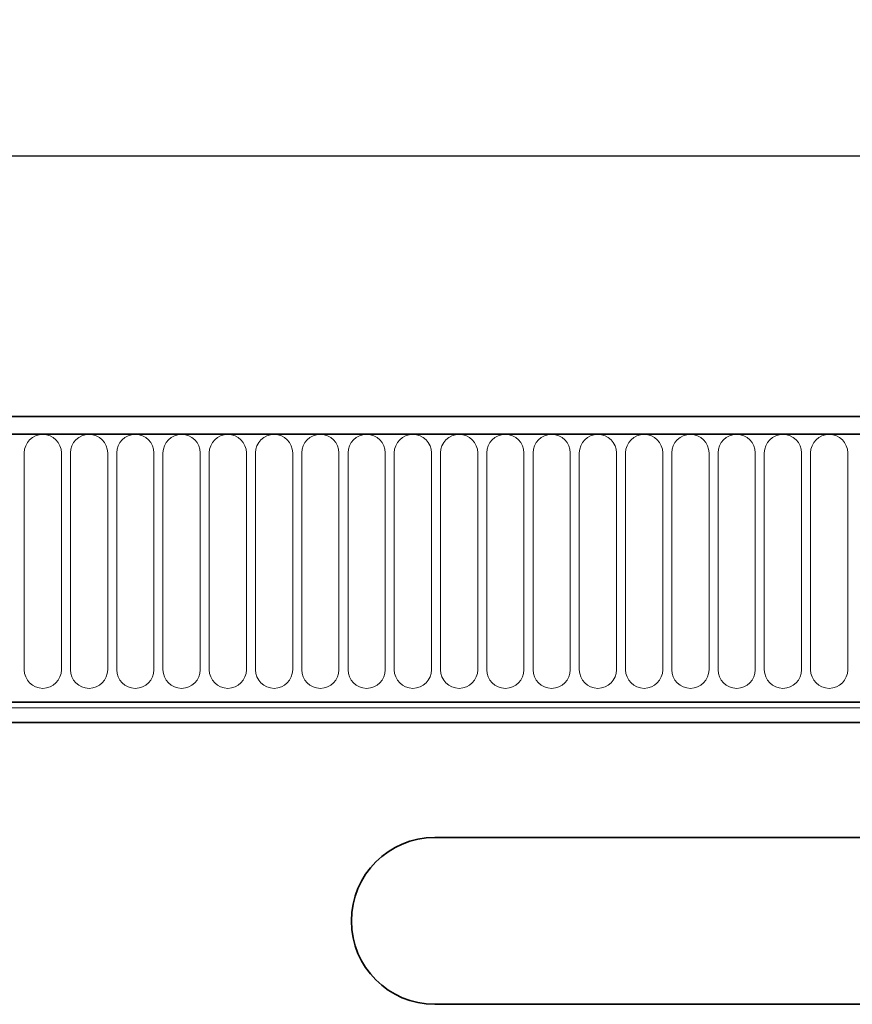
# Model space of a CAD drawing. Units: millimetres. Extents: x 15 to 416, y 5 to 292.
# Drawn here: x 263 to 283, y 170 to 193 of the extents above; entities that cross this region are included whole.
import ezdxf

# ---------------------------------------------------------------- set-up
doc = ezdxf.new("R2010")
doc.units = ezdxf.units.MM
doc.layers.add('DIMENSION', color=7, linetype='Continuous')
doc.styles.add('SLDTEXTSTYLE0', font='TXT', dxfattribs={"width": 0.605})
doc.dimstyles.new('SLDDIMSTYLE0', dxfattribs={"dimtxt": 2.5, "dimasz": 2.5, "dimexe": 0, "dimexo": 0.0625, "dimtad": 1, "dimlfac": 5, "dimrnd": 1e-09, "dimzin": 12, "dimdsep": 46, "dimtxsty": 'SLDTEXTSTYLE0', "dimsah": 1, "dimcen": 0.09, "dimadec": 0, "dimazin": 3, "dimtfac": 1, "dimtofl": 0, "dimtmove": 0, "dimatfit": 3, "dimfxl": 0, "dimfrac": 2, "dimtolj": 1, "dimtzin": 12, "dimarcsym": 0})

# ---------------------------------------------------------------- blocks, each defined once
blk = doc.blocks.new('_D')
at = {"layer": 'DIMENSION'}
for p, q in [((114.557, 179.851), (114.557, 191.201)), ((314.557, 179.851), (314.557, 191.201)), ((114.557, 190.201), (314.557, 190.201))]:
    blk.add_line(p, q, dxfattribs=at)
for points in [[(114.557, 190.201), (117.057, 189.817), (117.057, 190.586)], [(314.557, 190.201), (312.057, 190.586), (312.057, 189.817)]]:
    blk.add_solid(points, dxfattribs=at)
at = {"layer": 'DIMENSION', "insert": (210.737, 193.424), "char_height": 2.5, "attachment_point": 1, "style": 'SLDTEXTSTYLE0'}
blk.add_mtext('1000', dxfattribs=at)

msp = doc.modelspace()

# ---------------------------------------------------------------- linework, layer by layer
at = {"color": 7, "linetype": 'Continuous', "lineweight": 35}
for p, q in [((314.3566, 183.9514), (114.7566, 183.9514)), ((314.4566, 183.5264), (114.6566, 183.5264)), ((120.7566, 177.1013), (308.3566, 177.1013)), ((308.3524, 176.6114), (120.7608, 176.6114)), ((285.3566, 173.8514), (273.3566, 173.8514)), ((273.3566, 169.8514), (285.3566, 169.8514))]:
    msp.add_line(p, q, dxfattribs=at)
at = {"color": 8, "linetype": 'Continuous', "lineweight": 18}
for p, q in [((114.7566, 183.5264), (314.3566, 183.5264)), ((263.5052, 183.0764), (263.5052, 177.8764)), ((264.398, 177.8764), (264.398, 183.0764)), ((264.6152, 183.0764), (264.6152, 177.8764)), ((265.508, 177.8764), (265.508, 183.0764)), ((265.7252, 183.0764), (265.7252, 177.8764)), ((266.618, 177.8764), (266.618, 183.0764)), ((266.8352, 183.0764), (266.8352, 177.8764)), ((267.728, 177.8764), (267.728, 183.0764)), ((267.9452, 183.0764), (267.9452, 177.8764)), ((268.838, 177.8764), (268.838, 183.0764)), ((269.0552, 183.0764), (269.0552, 177.8764)), ((269.948, 177.8764), (269.948, 183.0764)), ((270.1652, 183.0764), (270.1652, 177.8764)), ((271.058, 177.8764), (271.058, 183.0764)), ((271.2752, 183.0764), (271.2752, 177.8764)), ((272.168, 177.8764), (272.168, 183.0764)), ((272.3852, 183.0764), (272.3852, 177.8764)), ((273.278, 177.8764), (273.278, 183.0764)), ((273.4952, 183.0764), (273.4952, 177.8764)), ((274.388, 177.8764), (274.388, 183.0764)), ((274.6052, 183.0764), (274.6052, 177.8764)), ((275.498, 177.8764), (275.498, 183.0764)), ((275.7152, 183.0764), (275.7152, 177.8764)), ((276.608, 177.8764), (276.608, 183.0764)), ((276.8252, 183.0764), (276.8252, 177.8764)), ((277.718, 177.8764), (277.718, 183.0764)), ((277.9352, 183.0764), (277.9352, 177.8764)), ((278.828, 177.8764), (278.828, 183.0764)), ((279.0452, 183.0764), (279.0452, 177.8764)), ((279.938, 177.8764), (279.938, 183.0764)), ((280.1552, 183.0764), (280.1552, 177.8764)), ((281.048, 177.8764), (281.048, 183.0764)), ((281.2652, 183.0764), (281.2652, 177.8764)), ((282.158, 177.8764), (282.158, 183.0764)), ((282.3752, 183.0764), (282.3752, 177.8764)), ((283.268, 177.8764), (283.268, 183.0764)), ((120.7566, 177.1013), (308.3566, 177.1013)), ((120.7566, 176.9614), (308.3566, 176.9614))]:
    msp.add_line(p, q, dxfattribs=at)
for centre, start, end in [((263.9516, 183.0764), 0, 180), ((265.0616, 183.0764), 0, 180), ((266.1716, 183.0764), 0, 180), ((267.2816, 183.0764), 0, 180), ((268.3916, 183.0764), 0, 180), ((269.5016, 183.0764), 0, 180), ((270.6116, 183.0764), 0, 180), ((271.7216, 183.0764), 0, 180), ((272.8316, 183.0764), 0, 180), ((273.9416, 183.0764), 0, 180), ((275.0516, 183.0764), 0, 180), ((276.1616, 183.0764), 0, 180), ((277.2716, 183.0764), 0, 180), ((278.3816, 183.0764), 0, 180), ((279.4916, 183.0764), 0, 180), ((280.6016, 183.0764), 0, 180), ((281.7116, 183.0764), 0, 180), ((282.8216, 183.0764), 0, 180), ((263.9516, 177.8764), 180, 0), ((265.0616, 177.8764), 180, 0), ((266.1716, 177.8764), 180, 0), ((267.2816, 177.8764), 180, 0), ((268.3916, 177.8764), 180, 0), ((269.5016, 177.8764), 180, 0), ((270.6116, 177.8764), 180, 0), ((271.7216, 177.8764), 180, 0), ((272.8316, 177.8764), 180, 0), ((273.9416, 177.8764), 180, 0), ((275.0516, 177.8764), 180, 0), ((276.1616, 177.8764), 180, 0), ((277.2716, 177.8764), 180, 0), ((278.3816, 177.8764), 180, 0), ((279.4916, 177.8764), 180, 0), ((280.6016, 177.8764), 180, 0), ((281.7116, 177.8764), 180, 0), ((282.8216, 177.8764), 180, 0)]:
    msp.add_arc(centre, 0.4464, start, end, dxfattribs=at)
at = {"color": 7, "linetype": 'Continuous', "lineweight": 35}
msp.add_arc((273.3566, 171.8514), 2, 90, 270, dxfattribs=at)

# ---------------------------------------------------------------- dimensions: what is measured, and where the dimension line sits
at = {"layer": 'DIMENSION'}
dim = msp.add_linear_dim(base=(314.5566, 190.2015), p1=(114.5566, 179.8514), p2=(314.5566, 179.8514), angle=0, dimstyle='SLDDIMSTYLE0', dxfattribs=at)
dim.commit()
dim.dimension.update_dxf_attribs({"geometry": '_D', "text_midpoint": (214.5566, 190.2015), "dimtype": 160})

doc.saveas('drawing.dxf')
